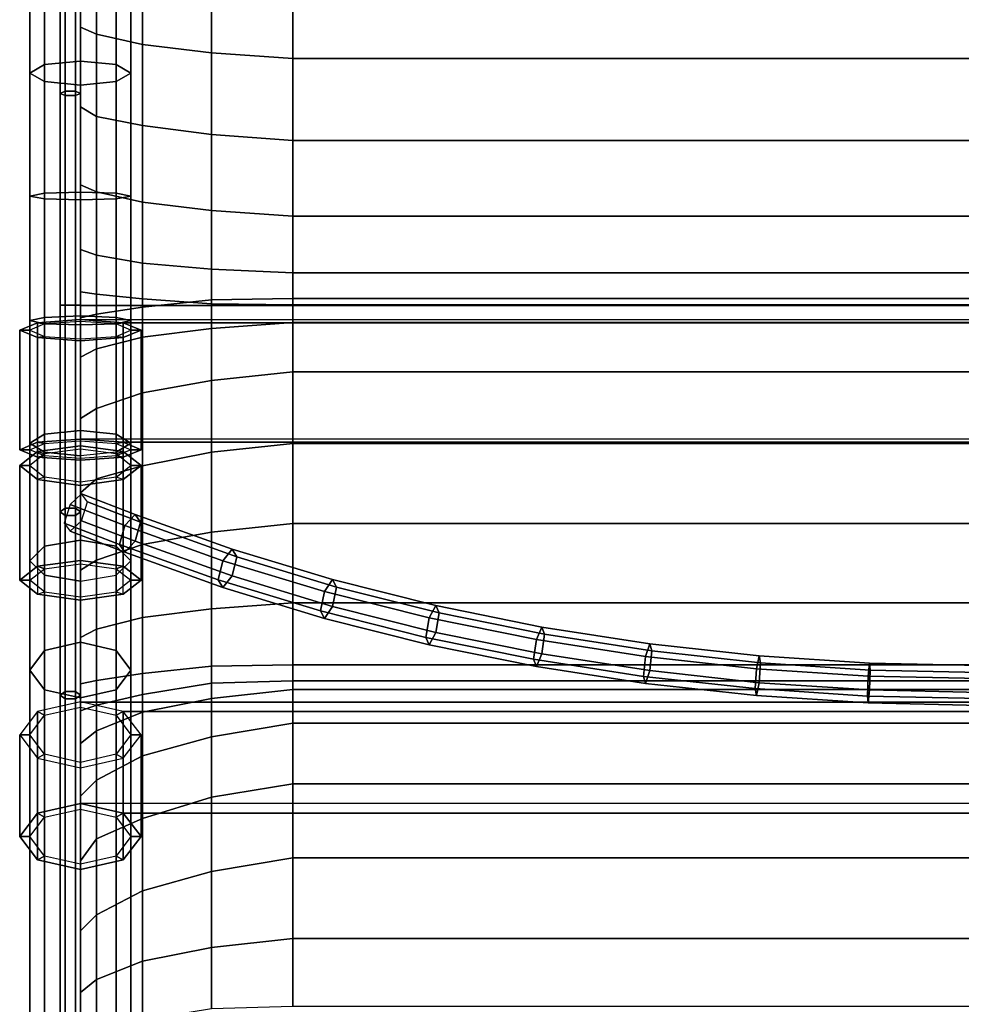
# Model space of a CAD drawing. Units: inches. Extents: x -0.4 to 24.4, y -49.1 to 0.4.
# Drawn here: x 0.1 to 11.7, y -26 to -13.8 of the extents above; entities that cross this region are included whole.
import ezdxf

# ---------------------------------------------------------------- set-up
doc = ezdxf.new("R2010")
doc.units = ezdxf.units.IN
doc.header["$MEASUREMENT"] = 0
for name, color, linetype in [('Knoll Studio Chair Belting Strap', 2, 'Continuous'), ('Knoll Studio Chair Cushion', 2, 'Continuous'), ('Knoll Studio Chair Frame', 2, 'Continuous')]:
    doc.layers.add(name, color=color, linetype=linetype)

msp = doc.modelspace()

# ---------------------------------------------------------------- linework, layer by layer
at = {"layer": 'Knoll Studio Chair Belting Strap'}
for points in [[(0.674, -12.24, 13.465), (0.674, -14.727, 12.435), (0.611, -14.755, 12.54), (0.611, -12.319, 13.539)], [(0.799, -12.24, 13.465), (0.799, -14.727, 12.435), (0.674, -14.727, 12.435), (0.674, -12.24, 13.465)], [(0.861, -12.319, 13.539), (0.861, -14.755, 12.54), (0.799, -14.727, 12.435), (0.799, -12.24, 13.465)], [(0.611, -12.319, 13.539), (0.611, -14.755, 12.54), (0.674, -14.782, 12.645), (0.674, -12.398, 13.613)], [(0.674, -12.398, 13.613), (0.674, -14.782, 12.645), (0.799, -14.782, 12.645), (0.799, -12.398, 13.613)], [(0.799, -12.398, 13.613), (0.799, -14.782, 12.645), (0.861, -14.755, 12.54), (0.861, -12.319, 13.539)], [(0.674, -14.727, 12.435), (0.674, -17.373, 12.248), (0.611, -17.373, 12.357), (0.611, -14.755, 12.54)], [(0.799, -14.727, 12.435), (0.799, -17.373, 12.248), (0.674, -17.373, 12.248), (0.674, -14.727, 12.435)], [(0.861, -14.755, 12.54), (0.861, -17.373, 12.357), (0.799, -17.373, 12.248), (0.799, -14.727, 12.435)], [(0.611, -14.755, 12.54), (0.611, -17.373, 12.357), (0.674, -17.373, 12.465), (0.674, -14.782, 12.645)], [(0.674, -14.782, 12.645), (0.674, -17.373, 12.465), (0.799, -17.373, 12.465), (0.799, -14.782, 12.645)], [(0.799, -14.782, 12.645), (0.799, -17.373, 12.465), (0.861, -17.373, 12.357), (0.861, -14.755, 12.54)], [(0.674, -17.373, 12.248), (0.674, -19.973, 12.865), (0.611, -19.927, 12.963), (0.611, -17.373, 12.357)], [(0.611, -17.373, 12.357), (0.611, -19.927, 12.963), (0.674, -19.881, 13.062), (0.674, -17.373, 12.465)], [(0.674, -17.373, 12.465), (0.674, -19.881, 13.062), (0.799, -19.881, 13.062), (0.799, -17.373, 12.465)], [(0.799, -17.373, 12.248), (0.799, -19.973, 12.865), (0.674, -19.973, 12.865), (0.674, -17.373, 12.248)], [(0.799, -17.373, 12.465), (0.799, -19.881, 13.062), (0.861, -19.927, 12.963), (0.861, -17.373, 12.357)], [(0.861, -17.373, 12.357), (0.861, -19.927, 12.963), (0.799, -19.973, 12.865), (0.799, -17.373, 12.248)], [(0.236, -17.681, 11.609), (0.111, -17.681, 11.609), (0.331, -17.589, 12.131), (0.419, -17.605, 12.044)], [(0.111, -17.681, 11.609), (0.111, -19.159, 11.869), (0.331, -19.067, 12.391), (0.331, -17.589, 12.131)], [(0.419, -17.605, 12.044), (0.331, -17.589, 12.131), (0.861, -17.551, 12.347), (0.861, -17.573, 12.224)], [(0.331, -17.589, 12.131), (0.331, -19.067, 12.391), (0.861, -19.028, 12.608), (0.861, -17.551, 12.347)], [(0.861, -17.573, 12.224), (0.861, -17.551, 12.347), (1.391, -17.589, 12.131), (1.303, -17.605, 12.044)], [(0.861, -17.551, 12.347), (0.861, -19.028, 12.608), (1.391, -19.067, 12.391), (1.391, -17.589, 12.131)], [(23.111, -17.551, 12.347), (22.581, -17.589, 12.131), (1.391, -17.589, 12.131), (0.861, -17.551, 12.347)], [(1.303, -17.605, 12.044), (1.391, -17.589, 12.131), (1.611, -17.681, 11.609), (1.486, -17.681, 11.609)], [(1.391, -17.589, 12.131), (1.391, -19.067, 12.391), (1.611, -19.159, 11.869), (1.611, -17.681, 11.609)], [(1.391, -19.067, 12.391), (1.391, -17.589, 12.131), (22.581, -17.589, 12.131), (22.581, -19.067, 12.391)], [(0.419, -17.758, 11.173), (0.331, -17.774, 11.086), (0.111, -17.681, 11.609), (0.236, -17.681, 11.609)], [(0.331, -17.774, 11.086), (0.331, -19.251, 11.347), (0.111, -19.159, 11.869), (0.111, -17.681, 11.609)], [(0.861, -17.79, 10.993), (0.861, -17.812, 10.87), (0.331, -17.774, 11.086), (0.419, -17.758, 11.173)], [(1.303, -17.758, 11.173), (1.391, -17.774, 11.086), (0.861, -17.812, 10.87), (0.861, -17.79, 10.993)], [(1.486, -17.681, 11.609), (1.611, -17.681, 11.609), (1.391, -17.774, 11.086), (1.303, -17.758, 11.173)], [(1.611, -17.681, 11.609), (1.611, -19.159, 11.869), (1.391, -19.251, 11.347), (1.391, -17.774, 11.086)], [(0.861, -17.812, 10.87), (0.861, -19.289, 11.13), (0.331, -19.251, 11.347), (0.331, -17.774, 11.086)], [(1.391, -17.774, 11.086), (1.391, -19.251, 11.347), (0.861, -19.289, 11.13), (0.861, -17.812, 10.87)], [(0.419, -19.082, 12.304), (0.331, -19.067, 12.391), (0.111, -19.159, 11.869), (0.236, -19.159, 11.869)], [(0.861, -19.05, 12.485), (0.861, -19.028, 12.608), (0.331, -19.067, 12.391), (0.419, -19.082, 12.304)], [(0.419, -19.212, 12.376), (0.331, -19.183, 12.46), (0.861, -19.112, 12.667), (0.861, -19.152, 12.549)], [(0.331, -19.183, 12.46), (0.331, -20.601, 12.948), (0.861, -20.53, 13.156), (0.861, -19.112, 12.667)], [(1.303, -19.082, 12.304), (1.391, -19.067, 12.391), (0.861, -19.028, 12.608), (0.861, -19.05, 12.485)], [(22.581, -19.067, 12.391), (23.111, -19.028, 12.608), (0.861, -19.028, 12.608), (1.391, -19.067, 12.391)], [(0.861, -19.152, 12.549), (0.861, -19.112, 12.667), (1.391, -19.183, 12.46), (1.303, -19.212, 12.376)], [(0.861, -19.112, 12.667), (0.861, -20.53, 13.156), (1.391, -20.601, 12.948), (1.391, -19.183, 12.46)], [(1.486, -19.159, 11.869), (1.611, -19.159, 11.869), (1.391, -19.067, 12.391), (1.303, -19.082, 12.304)], [(0.236, -19.159, 11.869), (0.111, -19.159, 11.869), (0.331, -19.251, 11.347), (0.419, -19.235, 11.434)], [(0.236, -19.356, 11.958), (0.111, -19.356, 11.958), (0.331, -19.183, 12.46), (0.419, -19.212, 12.376)], [(0.111, -19.356, 11.958), (0.111, -20.774, 12.447), (0.331, -20.601, 12.948), (0.331, -19.183, 12.46)], [(1.303, -19.235, 11.434), (1.391, -19.251, 11.347), (1.611, -19.159, 11.869), (1.486, -19.159, 11.869)], [(1.303, -19.212, 12.376), (1.391, -19.183, 12.46), (1.611, -19.356, 11.958), (1.486, -19.356, 11.958)], [(1.391, -19.183, 12.46), (1.391, -20.601, 12.948), (1.611, -20.774, 12.447), (1.611, -19.356, 11.958)], [(0.419, -19.235, 11.434), (0.331, -19.251, 11.347), (0.861, -19.289, 11.13), (0.861, -19.267, 11.254)], [(0.861, -19.267, 11.254), (0.861, -19.289, 11.13), (1.391, -19.251, 11.347), (1.303, -19.235, 11.434)], [(0.419, -19.5, 11.54), (0.331, -19.529, 11.457), (0.111, -19.356, 11.958), (0.236, -19.356, 11.958)], [(0.331, -19.529, 11.457), (0.331, -20.947, 11.945), (0.111, -20.774, 12.447), (0.111, -19.356, 11.958)], [(1.486, -19.356, 11.958), (1.611, -19.356, 11.958), (1.391, -19.529, 11.457), (1.303, -19.5, 11.54)], [(1.611, -19.356, 11.958), (1.611, -20.774, 12.447), (1.391, -20.947, 11.945), (1.391, -19.529, 11.457)], [(0.419, -19.5, 11.54), (0.331, -19.529, 11.457), (0.861, -19.6, 11.249), (0.861, -19.559, 11.367)], [(0.331, -19.529, 11.457), (0.331, -20.947, 11.945), (0.861, -21.018, 11.738), (0.861, -19.6, 11.249)], [(0.861, -19.559, 11.367), (0.861, -19.6, 11.249), (1.391, -19.529, 11.457), (1.303, -19.5, 11.54)], [(0.861, -19.6, 11.249), (0.861, -21.018, 11.738), (1.391, -20.947, 11.945), (1.391, -19.529, 11.457)], [(0.611, -19.927, 12.963), (0.611, -22.194, 14.217), (0.674, -22.148, 14.315), (0.674, -19.881, 13.062)], [(0.674, -19.973, 12.865), (0.674, -22.24, 14.119), (0.611, -22.194, 14.217), (0.611, -19.927, 12.963)], [(0.674, -19.881, 13.062), (0.674, -22.148, 14.315), (0.799, -22.148, 14.315), (0.799, -19.881, 13.062)], [(0.799, -19.881, 13.062), (0.799, -22.148, 14.315), (0.861, -22.194, 14.217), (0.861, -19.927, 12.963)], [(0.861, -19.927, 12.963), (0.861, -22.194, 14.217), (0.799, -22.24, 14.119), (0.799, -19.973, 12.865)], [(0.799, -19.973, 12.865), (0.799, -22.24, 14.119), (0.674, -22.24, 14.119), (0.674, -19.973, 12.865)], [(0.861, -20.571, 13.038), (0.861, -20.53, 13.156), (0.331, -20.601, 12.948), (0.419, -20.63, 12.865)], [(1.303, -20.63, 12.865), (1.391, -20.601, 12.948), (0.861, -20.53, 13.156), (0.861, -20.571, 13.038)], [(0.419, -20.63, 12.865), (0.331, -20.601, 12.948), (0.111, -20.774, 12.447), (0.236, -20.774, 12.447)], [(1.486, -20.774, 12.447), (1.611, -20.774, 12.447), (1.391, -20.601, 12.948), (1.303, -20.63, 12.865)], [(0.236, -20.774, 12.447), (0.111, -20.774, 12.447), (0.331, -20.947, 11.945), (0.419, -20.918, 12.029)], [(1.303, -20.918, 12.029), (1.391, -20.947, 11.945), (1.611, -20.774, 12.447), (1.486, -20.774, 12.447)], [(0.861, -20.978, 11.856), (0.861, -21.018, 11.738), (0.331, -20.947, 11.945), (0.419, -20.918, 12.029)], [(1.303, -20.918, 12.029), (1.391, -20.947, 11.945), (0.861, -21.018, 11.738), (0.861, -20.978, 11.856)], [(0.611, -22.194, 14.217), (0.611, -26.596, 17.113), (0.674, -26.534, 17.202), (0.674, -22.148, 14.315)], [(0.674, -22.148, 14.315), (0.674, -26.534, 17.202), (0.799, -26.534, 17.202), (0.799, -22.148, 14.315)], [(0.799, -22.148, 14.315), (0.799, -26.534, 17.202), (0.861, -26.596, 17.113), (0.861, -22.194, 14.217)], [(0.331, -22.395, 14.101), (0.331, -23.653, 14.918), (0.861, -23.534, 15.102), (0.861, -22.276, 14.285)], [(0.861, -22.344, 14.18), (0.861, -22.276, 14.285), (0.331, -22.395, 14.101), (0.419, -22.443, 14.027)], [(0.674, -22.24, 14.119), (0.674, -26.658, 17.025), (0.611, -26.596, 17.113), (0.611, -22.194, 14.217)], [(0.799, -22.24, 14.119), (0.799, -26.658, 17.025), (0.674, -26.658, 17.025), (0.674, -22.24, 14.119)], [(0.861, -22.194, 14.217), (0.861, -26.596, 17.113), (0.799, -26.658, 17.025), (0.799, -22.24, 14.119)], [(0.861, -22.276, 14.285), (0.861, -23.534, 15.102), (1.391, -23.653, 14.918), (1.391, -22.395, 14.101)], [(1.303, -22.443, 14.027), (1.391, -22.395, 14.101), (0.861, -22.276, 14.285), (0.861, -22.344, 14.18)], [(1.391, -22.395, 14.101), (0.861, -22.276, 14.285), (23.111, -22.276, 14.285), (22.581, -22.395, 14.101)], [(0.111, -22.684, 13.656), (0.111, -23.942, 14.473), (0.331, -23.653, 14.918), (0.331, -22.395, 14.101)], [(0.419, -22.443, 14.027), (0.331, -22.395, 14.101), (0.111, -22.684, 13.656), (0.236, -22.684, 13.656)], [(1.486, -22.684, 13.656), (1.611, -22.684, 13.656), (1.391, -22.395, 14.101), (1.303, -22.443, 14.027)], [(1.391, -22.395, 14.101), (1.391, -23.653, 14.918), (1.611, -23.942, 14.473), (1.611, -22.684, 13.656)], [(22.581, -22.395, 14.101), (22.581, -23.653, 14.918), (1.391, -23.653, 14.918), (1.391, -22.395, 14.101)], [(0.331, -22.973, 13.211), (0.331, -24.231, 14.028), (0.111, -23.942, 14.473), (0.111, -22.684, 13.656)], [(0.236, -22.684, 13.656), (0.111, -22.684, 13.656), (0.331, -22.973, 13.211), (0.419, -22.925, 13.285)], [(1.303, -22.925, 13.285), (1.391, -22.973, 13.211), (1.611, -22.684, 13.656), (1.486, -22.684, 13.656)], [(1.611, -22.684, 13.656), (1.611, -23.942, 14.473), (1.391, -24.231, 14.028), (1.391, -22.973, 13.211)], [(0.419, -22.925, 13.285), (0.331, -22.973, 13.211), (0.861, -23.093, 13.027), (0.861, -23.025, 13.132)], [(0.861, -23.093, 13.027), (0.861, -24.351, 13.844), (0.331, -24.231, 14.028), (0.331, -22.973, 13.211)], [(0.861, -23.025, 13.132), (0.861, -23.093, 13.027), (1.391, -22.973, 13.211), (1.303, -22.925, 13.285)], [(1.391, -22.973, 13.211), (1.391, -24.231, 14.028), (0.861, -24.351, 13.844), (0.861, -23.093, 13.027)], [(0.861, -23.602, 14.997), (0.861, -23.534, 15.102), (0.331, -23.653, 14.918), (0.419, -23.701, 14.844)], [(1.303, -23.701, 14.844), (1.391, -23.653, 14.918), (0.861, -23.534, 15.102), (0.861, -23.602, 14.997)], [(0.861, -23.534, 15.102), (1.391, -23.653, 14.918), (22.581, -23.653, 14.918), (23.111, -23.534, 15.102)], [(0.419, -23.701, 14.844), (0.331, -23.653, 14.918), (0.111, -23.942, 14.473), (0.236, -23.942, 14.473)], [(1.486, -23.942, 14.473), (1.611, -23.942, 14.473), (1.391, -23.653, 14.918), (1.303, -23.701, 14.844)], [(0.236, -23.942, 14.473), (0.111, -23.942, 14.473), (0.331, -24.231, 14.028), (0.419, -24.183, 14.102)], [(1.303, -24.183, 14.102), (1.391, -24.231, 14.028), (1.611, -23.942, 14.473), (1.486, -23.942, 14.473)], [(0.419, -24.183, 14.102), (0.331, -24.231, 14.028), (0.861, -24.351, 13.844), (0.861, -24.283, 13.949)], [(0.861, -24.283, 13.949), (0.861, -24.351, 13.844), (1.391, -24.231, 14.028), (1.303, -24.183, 14.102)]]:
    msp.add_3dface(points, dxfattribs=at)
at = {"layer": 'Knoll Studio Chair Cushion'}
for points in [[(0.861, -12.284, 13.504), (0.861, -14.831, 12.869), (0.861, -17.378, 12.234), (0.861, -14.755, 12.54)], [(0.861, -13.856, 13.112), (0.861, -13.934, 13.426), (0.861, -13.084, 13.535), (0.861, -13.03, 13.318)], [(0.861, -13.934, 13.426), (1.061, -14.02, 13.768), (1.061, -13.152, 13.809), (0.861, -13.084, 13.535)], [(1.061, -14.02, 13.768), (1.63, -14.148, 14.284), (1.63, -13.251, 14.204), (1.061, -13.152, 13.809)], [(1.63, -14.148, 14.284), (2.482, -14.251, 14.699), (2.482, -13.324, 14.498), (1.63, -13.251, 14.204)], [(2.482, -14.251, 14.699), (3.486, -14.324, 14.989), (3.486, -13.372, 14.692), (2.482, -13.324, 14.498)], [(20.486, -13.372, 14.692), (3.486, -13.372, 14.692), (3.486, -14.324, 14.989), (20.486, -14.324, 14.989)], [(0.861, -14.831, 12.869), (0.861, -14.922, 13.235), (0.861, -13.934, 13.426), (0.861, -13.856, 13.112)], [(0.861, -14.922, 13.235), (1.061, -15.04, 13.708), (1.061, -14.02, 13.768), (0.861, -13.934, 13.426)], [(1.061, -15.04, 13.708), (1.63, -15.149, 14.146), (1.63, -14.148, 14.284), (1.061, -14.02, 13.768)], [(1.63, -15.149, 14.146), (2.482, -15.262, 14.601), (2.482, -14.251, 14.699), (1.63, -14.148, 14.284)], [(2.482, -15.262, 14.601), (3.486, -15.335, 14.892), (3.486, -14.324, 14.989), (2.482, -14.251, 14.699)], [(20.486, -14.324, 14.989), (3.486, -14.324, 14.989), (3.486, -15.335, 14.892), (20.486, -15.335, 14.892)], [(0.861, -15.805, 12.626), (0.861, -15.884, 12.94), (0.861, -14.922, 13.235), (0.861, -14.831, 12.869)], [(0.861, -15.884, 12.94), (1.061, -15.969, 13.282), (1.061, -15.04, 13.708), (0.861, -14.922, 13.235)], [(1.061, -15.969, 13.282), (1.63, -16.098, 13.798), (1.63, -15.149, 14.146), (1.061, -15.04, 13.708)], [(1.63, -16.098, 13.798), (2.482, -16.201, 14.213), (2.482, -15.262, 14.601), (1.63, -15.149, 14.146)], [(2.482, -16.201, 14.213), (3.486, -16.273, 14.503), (3.486, -15.335, 14.892), (2.482, -15.262, 14.601)], [(20.486, -15.335, 14.892), (3.486, -15.335, 14.892), (3.486, -16.273, 14.503), (20.486, -16.273, 14.503)], [(0.861, -16.632, 12.42), (0.861, -16.686, 12.637), (0.861, -15.884, 12.94), (0.861, -15.805, 12.626)], [(0.861, -16.686, 12.637), (1.061, -16.754, 12.911), (1.061, -15.969, 13.282), (0.861, -15.884, 12.94)], [(1.061, -16.754, 12.911), (1.63, -16.853, 13.306), (1.63, -16.098, 13.798), (1.061, -15.969, 13.282)], [(1.63, -16.853, 13.306), (2.482, -16.926, 13.6), (2.482, -16.201, 14.213), (1.63, -16.098, 13.798)], [(2.482, -16.926, 13.6), (3.486, -16.974, 13.794), (3.486, -16.273, 14.503), (2.482, -16.201, 14.213)], [(20.486, -16.273, 14.503), (3.486, -16.273, 14.503), (3.486, -16.974, 13.794), (20.486, -16.974, 13.794)], [(0.861, -17.378, 12.234), (0.861, -17.209, 12.384), (0.861, -16.686, 12.637), (0.861, -16.632, 12.42)], [(0.861, -17.209, 12.384), (1.061, -17.238, 12.501), (1.061, -16.754, 12.911), (0.861, -16.686, 12.637)], [(1.061, -17.238, 12.501), (1.63, -17.295, 12.73), (1.63, -16.853, 13.306), (1.061, -16.754, 12.911)], [(1.63, -17.295, 12.73), (2.482, -17.357, 12.975), (2.482, -16.926, 13.6), (1.63, -16.853, 13.306)], [(2.482, -17.357, 12.975), (3.486, -17.369, 13.024), (3.486, -16.974, 13.794), (2.482, -16.926, 13.6)], [(20.486, -16.974, 13.794), (3.486, -16.974, 13.794), (3.486, -17.369, 13.024), (20.486, -17.369, 13.024)], [(0.861, -17.378, 12.234), (1.061, -17.378, 12.234), (1.061, -17.238, 12.501), (0.861, -17.209, 12.384)], [(1.061, -17.378, 12.234), (1.63, -17.378, 12.234), (1.63, -17.295, 12.73), (1.061, -17.238, 12.501)], [(0.861, -17.527, 12.403), (1.061, -17.483, 12.516), (1.061, -17.378, 12.234), (0.861, -17.378, 12.234)], [(0.861, -17.564, 12.305), (0.861, -17.527, 12.403), (0.861, -17.378, 12.234), (0.861, -17.564, 12.305)], [(0.861, -17.378, 12.234), (0.861, -22.279, 14.115), (0.861, -19.927, 12.963), (0.861, -17.378, 12.234)], [(1.061, -17.378, 12.234), (1.061, -17.483, 12.516), (1.63, -17.399, 12.736), (1.63, -17.378, 12.234)], [(1.061, -17.483, 12.516), (1.061, -17.914, 12.982), (1.63, -17.768, 13.362), (1.63, -17.399, 12.736)], [(1.63, -17.378, 12.234), (2.482, -17.378, 12.234), (2.482, -17.357, 12.975), (1.63, -17.295, 12.73)], [(1.63, -17.399, 12.736), (1.63, -17.768, 13.362), (2.482, -17.66, 13.645), (2.482, -17.308, 12.972)], [(1.63, -17.378, 12.234), (1.63, -17.399, 12.736), (2.482, -17.308, 12.972), (2.482, -17.378, 12.234)], [(2.482, -17.308, 12.972), (2.482, -17.66, 13.645), (3.486, -17.588, 13.831), (3.486, -17.29, 13.019)], [(2.482, -17.378, 12.234), (2.482, -17.308, 12.972), (3.486, -17.29, 13.019), (3.486, -17.378, 12.234)], [(2.482, -17.378, 12.234), (3.486, -17.378, 12.234), (3.486, -17.369, 13.024), (2.482, -17.357, 12.975)], [(20.486, -17.378, 12.234), (3.486, -17.378, 12.234), (3.486, -17.29, 13.019), (20.486, -17.29, 13.019)], [(20.486, -17.29, 13.019), (3.486, -17.29, 13.019), (3.486, -17.588, 13.831), (20.486, -17.588, 13.831)], [(20.486, -17.369, 13.024), (3.486, -17.369, 13.024), (3.486, -17.378, 12.234), (20.486, -17.378, 12.234)], [(0.861, -18.015, 12.718), (1.061, -17.914, 12.982), (1.061, -17.483, 12.516), (0.861, -17.527, 12.403)], [(0.861, -18.095, 12.509), (0.861, -18.015, 12.718), (0.861, -17.527, 12.403), (0.861, -17.564, 12.305)], [(2.482, -18.304, 14.341), (3.486, -18.197, 14.621), (3.486, -17.588, 13.831), (2.482, -17.66, 13.645)], [(20.486, -17.588, 13.831), (3.486, -17.588, 13.831), (3.486, -18.197, 14.621), (20.486, -18.197, 14.621)], [(1.061, -18.648, 13.446), (1.63, -18.457, 13.943), (1.63, -17.768, 13.362), (1.061, -17.914, 12.982)], [(1.63, -18.457, 13.943), (2.482, -18.304, 14.341), (2.482, -17.66, 13.645), (1.63, -17.768, 13.362)], [(0.861, -18.774, 13.117), (1.061, -18.648, 13.446), (1.061, -17.914, 12.982), (0.861, -18.015, 12.718)], [(0.861, -18.89, 12.814), (0.861, -18.774, 13.117), (0.861, -18.015, 12.718), (0.861, -18.095, 12.509)], [(2.482, -19.188, 14.841), (3.486, -19.081, 15.121), (3.486, -18.197, 14.621), (2.482, -18.304, 14.341)], [(20.486, -18.197, 14.621), (3.486, -18.197, 14.621), (3.486, -19.081, 15.121), (20.486, -19.081, 15.121)], [(1.63, -19.357, 14.403), (2.482, -19.188, 14.841), (2.482, -18.304, 14.341), (1.63, -18.457, 13.943)], [(1.061, -19.518, 13.982), (1.63, -19.357, 14.403), (1.63, -18.457, 13.943), (1.061, -18.648, 13.446)], [(0.861, -19.693, 13.527), (1.061, -19.518, 13.982), (1.061, -18.648, 13.446), (0.861, -18.774, 13.117)], [(0.861, -19.828, 13.174), (0.861, -19.693, 13.527), (0.861, -18.774, 13.117), (0.861, -18.89, 12.814)], [(2.482, -20.18, 15.061), (3.486, -20.073, 15.341), (3.486, -19.081, 15.121), (2.482, -19.188, 14.841)], [(20.486, -19.081, 15.121), (3.486, -19.081, 15.121), (3.486, -20.073, 15.341), (20.486, -20.073, 15.341)], [(1.63, -20.333, 14.663), (2.482, -20.18, 15.061), (2.482, -19.188, 14.841), (1.63, -19.357, 14.403)], [(1.061, -20.524, 14.166), (1.63, -20.333, 14.663), (1.63, -19.357, 14.403), (1.061, -19.518, 13.982)], [(0.861, -20.65, 13.837), (1.061, -20.524, 14.166), (1.061, -19.518, 13.982), (0.861, -19.693, 13.527)], [(0.861, -20.766, 13.534), (0.861, -20.65, 13.837), (0.861, -19.693, 13.527), (0.861, -19.828, 13.174)], [(2.482, -21.125, 14.975), (3.486, -21.054, 15.162), (3.486, -20.073, 15.341), (2.482, -20.18, 15.061)], [(20.486, -20.073, 15.341), (3.486, -20.073, 15.341), (3.486, -21.054, 15.162), (20.486, -21.054, 15.162)], [(1.63, -21.234, 14.692), (2.482, -21.125, 14.975), (2.482, -20.18, 15.061), (1.63, -20.333, 14.663)], [(1.061, -21.38, 14.312), (1.63, -21.234, 14.692), (1.63, -20.333, 14.663), (1.061, -20.524, 14.166)], [(0.861, -21.481, 14.049), (1.061, -21.38, 14.312), (1.061, -20.524, 14.166), (0.861, -20.65, 13.837)], [(0.861, -21.561, 13.84), (0.861, -21.481, 14.049), (0.861, -20.65, 13.837), (0.861, -20.766, 13.534)], [(2.482, -21.836, 14.711), (3.486, -21.818, 14.757), (3.486, -21.054, 15.162), (2.482, -21.125, 14.975)], [(20.486, -21.054, 15.162), (3.486, -21.054, 15.162), (3.486, -21.818, 14.757), (20.486, -21.818, 14.757)], [(1.63, -21.927, 14.474), (2.482, -21.836, 14.711), (2.482, -21.125, 14.975), (1.63, -21.234, 14.692)], [(1.061, -22.012, 14.254), (1.63, -21.927, 14.474), (1.63, -21.234, 14.692), (1.061, -21.38, 14.312)], [(0.861, -22.055, 14.142), (1.061, -22.012, 14.254), (1.061, -21.38, 14.312), (0.861, -21.481, 14.049)], [(0.861, -22.279, 14.115), (0.861, -22.055, 14.142), (0.861, -21.481, 14.049), (0.861, -21.561, 13.84)], [(1.63, -22.279, 14.115), (2.482, -22.279, 14.115), (2.482, -21.836, 14.711), (1.63, -21.927, 14.474)], [(2.482, -22.279, 14.115), (3.486, -22.279, 14.115), (3.486, -21.818, 14.757), (2.482, -21.836, 14.711)], [(20.486, -21.818, 14.757), (3.486, -21.818, 14.757), (3.486, -22.279, 14.115), (20.486, -22.279, 14.115)], [(0.861, -22.279, 14.115), (1.061, -22.279, 14.115), (1.061, -22.012, 14.254), (0.861, -22.055, 14.142)], [(1.061, -22.279, 14.115), (1.63, -22.279, 14.115), (1.63, -21.927, 14.474), (1.061, -22.012, 14.254)], [(2.482, -22.045, 14.819), (2.482, -22.236, 15.553), (3.486, -22.124, 15.719), (3.486, -22.017, 14.861)], [(2.482, -22.279, 14.115), (2.482, -22.045, 14.819), (3.486, -22.017, 14.861), (3.486, -22.279, 14.115)], [(20.486, -22.279, 14.115), (3.486, -22.279, 14.115), (3.486, -22.017, 14.861), (20.486, -22.017, 14.861)], [(20.486, -22.017, 14.861), (3.486, -22.017, 14.861), (3.486, -22.124, 15.719), (20.486, -22.124, 15.719)], [(1.63, -22.186, 14.609), (1.63, -22.405, 15.302), (2.482, -22.236, 15.553), (2.482, -22.045, 14.819)], [(1.63, -22.279, 14.115), (1.63, -22.186, 14.609), (2.482, -22.045, 14.819), (2.482, -22.279, 14.115)], [(2.482, -22.708, 16.377), (3.486, -22.54, 16.626), (3.486, -22.124, 15.719), (2.482, -22.236, 15.553)], [(20.486, -22.124, 15.719), (3.486, -22.124, 15.719), (3.486, -22.54, 16.626), (20.486, -22.54, 16.626)], [(1.061, -22.319, 14.414), (1.061, -22.633, 14.965), (1.63, -22.405, 15.302), (1.63, -22.186, 14.609)], [(1.061, -22.279, 14.115), (1.061, -22.319, 14.414), (1.63, -22.186, 14.609), (1.63, -22.279, 14.115)], [(1.63, -22.946, 16.023), (2.482, -22.708, 16.377), (2.482, -22.236, 15.553), (1.63, -22.405, 15.302)], [(0.861, -22.386, 14.314), (1.061, -22.319, 14.414), (1.061, -22.279, 14.115), (0.861, -22.279, 14.115)], [(0.861, -22.445, 14.227), (0.861, -22.386, 14.314), (0.861, -22.279, 14.115), (0.861, -22.445, 14.227)], [(0.861, -22.791, 14.731), (1.061, -22.633, 14.965), (1.061, -22.319, 14.414), (0.861, -22.386, 14.314)], [(0.861, -22.916, 14.545), (0.861, -22.791, 14.731), (0.861, -22.386, 14.314), (0.861, -22.445, 14.227)], [(1.061, -23.244, 15.582), (1.63, -22.946, 16.023), (1.63, -22.405, 15.302), (1.061, -22.633, 14.965)], [(0.861, -23.441, 15.29), (1.061, -23.244, 15.582), (1.061, -22.633, 14.965), (0.861, -22.791, 14.731)], [(2.482, -23.457, 17.063), (3.486, -23.289, 17.312), (3.486, -22.54, 16.626), (2.482, -22.708, 16.377)], [(20.486, -22.54, 16.626), (3.486, -22.54, 16.626), (3.486, -23.289, 17.312), (20.486, -23.289, 17.312)], [(1.63, -23.719, 16.674), (2.482, -23.457, 17.063), (2.482, -22.708, 16.377), (1.63, -22.946, 16.023)], [(0.861, -23.622, 15.021), (0.861, -23.441, 15.29), (0.861, -22.791, 14.731), (0.861, -22.916, 14.545)], [(1.061, -23.972, 16.3), (1.63, -23.719, 16.674), (1.63, -22.946, 16.023), (1.061, -23.244, 15.582)], [(0.861, -24.244, 15.896), (1.061, -23.972, 16.3), (1.061, -23.244, 15.582), (0.861, -23.441, 15.29)], [(2.482, -24.373, 17.501), (3.486, -24.206, 17.749), (3.486, -23.289, 17.312), (2.482, -23.457, 17.063)], [(20.486, -23.289, 17.312), (3.486, -23.289, 17.312), (3.486, -24.206, 17.749), (20.486, -24.206, 17.749)], [(0.861, -24.455, 15.583), (0.861, -24.244, 15.896), (0.861, -23.441, 15.29), (0.861, -23.622, 15.021)], [(1.63, -24.612, 17.147), (2.482, -24.373, 17.501), (2.482, -23.457, 17.063), (1.63, -23.719, 16.674)], [(1.061, -24.91, 16.706), (1.63, -24.612, 17.147), (1.63, -23.719, 16.674), (1.061, -23.972, 16.3)], [(0.861, -25.107, 16.413), (1.061, -24.91, 16.706), (1.061, -23.972, 16.3), (0.861, -24.244, 15.896)], [(2.482, -25.314, 17.629), (3.486, -25.202, 17.795), (3.486, -24.206, 17.749), (2.482, -24.373, 17.501)], [(20.486, -24.206, 17.749), (3.486, -24.206, 17.749), (3.486, -25.202, 17.795), (20.486, -25.202, 17.795)], [(0.861, -25.288, 16.145), (0.861, -25.107, 16.413), (0.861, -24.244, 15.896), (0.861, -24.455, 15.583)], [(1.63, -25.483, 17.378), (2.482, -25.314, 17.629), (2.482, -24.373, 17.501), (1.63, -24.612, 17.147)], [(1.061, -25.711, 17.04), (1.63, -25.483, 17.378), (1.63, -24.612, 17.147), (1.061, -24.91, 16.706)], [(0.861, -25.869, 16.807), (1.061, -25.711, 17.04), (1.061, -24.91, 16.706), (0.861, -25.107, 16.413)], [(0.861, -25.994, 16.621), (0.861, -25.869, 16.807), (0.861, -25.107, 16.413), (0.861, -25.288, 16.145)], [(1.63, -26.208, 17.322), (2.482, -26.066, 17.532), (2.482, -25.314, 17.629), (1.63, -25.483, 17.378)], [(2.482, -26.066, 17.532), (3.486, -26.038, 17.573), (3.486, -25.202, 17.795), (2.482, -25.314, 17.629)], [(20.486, -25.202, 17.795), (3.486, -25.202, 17.795), (3.486, -26.038, 17.573), (20.486, -26.038, 17.573)], [(1.061, -26.34, 17.126), (1.63, -26.208, 17.322), (1.63, -25.483, 17.378), (1.061, -25.711, 17.04)], [(0.861, -26.407, 17.026), (1.061, -26.34, 17.126), (1.061, -25.711, 17.04), (0.861, -25.869, 16.807)], [(0.861, -26.631, 17.051), (0.861, -26.407, 17.026), (0.861, -25.869, 16.807), (0.861, -25.994, 16.621)]]:
    msp.add_3dface(points, dxfattribs=at)
at = {"layer": 'Knoll Studio Chair Cushion', "invisible_edges": 10}
for points in [[(23.111, -12.284, 13.504), (23.111, -14.755, 12.54), (0.861, -14.755, 12.54), (0.861, -12.284, 13.504)], [(0.861, -17.378, 12.234), (0.861, -14.755, 12.54), (23.111, -14.755, 12.54), (23.111, -17.378, 12.234)], [(23.111, -17.378, 12.234), (23.111, -19.927, 12.963), (0.861, -19.927, 12.963), (0.861, -17.378, 12.234)], [(0.861, -22.279, 14.115), (0.861, -19.927, 12.963), (23.111, -19.927, 12.963), (23.111, -22.279, 14.115)], [(23.111, -22.279, 14.115), (23.111, -26.631, 17.051), (0.861, -26.631, 17.051), (0.861, -22.279, 14.115)]]:
    msp.add_3dface(points, dxfattribs=at)
at = {"layer": 'Knoll Studio Chair Frame'}
for points in [[(0.419, -7.021, 1.067), (0.236, -7.021, 0.625), (0.236, -41.751, 0.621), (0.419, -41.751, 1.063)], [(0.236, -7.021, 0.625), (0.419, -7.021, 0.183), (0.419, -41.751, 0.179), (0.236, -41.751, 0.621)], [(0.861, -7.021, 1.25), (0.419, -7.021, 1.067), (0.419, -41.751, 1.063), (0.861, -41.751, 1.246)], [(0.419, -7.021, 0.183), (0.861, -7.021), (0.861, -41.751, -0.004), (0.419, -41.751, 0.179)], [(1.303, -7.021, 1.067), (0.861, -7.021, 1.25), (0.861, -41.751, 1.246), (1.303, -41.751, 1.063)], [(0.861, -7.021), (1.303, -7.021, 0.183), (1.303, -41.751, 0.179), (0.861, -41.751, -0.004)], [(1.486, -7.021, 0.625), (1.303, -7.021, 1.067), (1.303, -41.751, 1.063), (1.486, -41.751, 0.621)], [(1.303, -7.021, 0.183), (1.486, -7.021, 0.625), (1.486, -41.751, 0.621), (1.303, -41.751, 0.179)], [(0.419, -12.869, 11.932), (0.419, -14.398, 11.421), (0.236, -14.503, 11.851), (0.236, -13.043, 12.338)], [(0.861, -12.797, 11.763), (0.861, -14.354, 11.244), (0.419, -14.398, 11.421), (0.419, -12.869, 11.932)], [(1.303, -12.869, 11.932), (1.303, -14.398, 11.421), (0.861, -14.354, 11.244), (0.861, -12.797, 11.763)], [(1.486, -13.043, 12.338), (1.486, -14.503, 11.851), (1.303, -14.398, 11.421), (1.303, -12.869, 11.932)], [(0.236, -13.043, 12.338), (0.236, -14.503, 11.851), (0.419, -14.608, 12.28), (0.419, -13.217, 12.744)], [(1.303, -13.217, 12.744), (1.303, -14.608, 12.28), (1.486, -14.503, 11.851), (1.486, -13.043, 12.338)], [(0.419, -13.217, 12.744), (0.419, -14.608, 12.28), (0.861, -14.652, 12.458), (0.861, -13.289, 12.913)], [(0.861, -13.289, 12.913), (0.861, -14.652, 12.458), (1.303, -14.608, 12.28), (1.303, -13.217, 12.744)], [(0.419, -14.398, 11.421), (0.861, -14.354, 11.244), (0.861, -15.976, 10.985), (0.419, -15.989, 11.168)], [(0.861, -14.354, 11.244), (1.303, -14.398, 11.421), (1.303, -15.989, 11.168), (0.861, -15.976, 10.985)], [(0.236, -14.503, 11.851), (0.419, -14.398, 11.421), (0.419, -15.989, 11.168), (0.236, -16.023, 11.609)], [(1.303, -14.398, 11.421), (1.486, -14.503, 11.851), (1.486, -16.023, 11.609), (1.303, -15.989, 11.168)], [(0.419, -14.608, 12.28), (0.236, -14.503, 11.851), (0.236, -16.023, 11.609), (0.419, -16.056, 12.049)], [(1.486, -16.023, 11.609), (1.486, -14.503, 11.851), (1.303, -14.608, 12.28), (1.303, -16.056, 12.049)], [(0.861, -14.652, 12.458), (0.419, -14.608, 12.28), (0.419, -16.056, 12.049), (0.861, -16.07, 12.232)], [(1.303, -14.608, 12.28), (0.861, -14.652, 12.458), (0.861, -16.07, 12.232), (1.303, -16.056, 12.049)], [(0.236, -16.023, 11.609), (0.419, -15.989, 11.168), (0.419, -17.601, 11.178), (0.236, -17.562, 11.619)], [(0.419, -16.056, 12.049), (0.236, -16.023, 11.609), (0.236, -17.562, 11.619), (0.419, -17.523, 12.059)], [(0.419, -15.989, 11.168), (0.861, -15.976, 10.985), (0.861, -17.617, 10.996), (0.419, -17.601, 11.178)], [(0.861, -16.07, 12.232), (0.419, -16.056, 12.049), (0.419, -17.523, 12.059), (0.861, -17.506, 12.241)], [(0.861, -15.976, 10.985), (1.303, -15.989, 11.168), (1.303, -17.601, 11.178), (0.861, -17.617, 10.996)], [(1.303, -16.056, 12.049), (0.861, -16.07, 12.232), (0.861, -17.506, 12.241), (1.303, -17.523, 12.059)], [(1.303, -15.989, 11.168), (1.486, -16.023, 11.609), (1.486, -17.562, 11.619), (1.303, -17.601, 11.178)], [(1.486, -17.562, 11.619), (1.486, -16.023, 11.609), (1.303, -16.056, 12.049), (1.303, -17.523, 12.059)], [(0.419, -17.523, 12.059), (0.236, -17.562, 11.619), (0.236, -19.078, 11.88), (0.419, -18.968, 12.308)], [(0.861, -17.506, 12.241), (0.419, -17.523, 12.059), (0.419, -18.968, 12.308), (0.861, -18.922, 12.485)], [(1.303, -17.523, 12.059), (0.861, -17.506, 12.241), (0.861, -18.922, 12.485), (1.303, -18.968, 12.308)], [(1.486, -19.078, 11.88), (1.486, -17.562, 11.619), (1.303, -17.523, 12.059), (1.303, -18.968, 12.308)], [(0.236, -17.562, 11.619), (0.419, -17.601, 11.178), (0.419, -19.189, 11.452), (0.236, -19.078, 11.88)], [(0.419, -17.601, 11.178), (0.861, -17.617, 10.996), (0.861, -19.235, 11.275), (0.419, -19.189, 11.452)], [(0.861, -17.617, 10.996), (1.303, -17.601, 11.178), (1.303, -19.189, 11.452), (0.861, -19.235, 11.275)], [(1.303, -17.601, 11.178), (1.486, -17.562, 11.619), (1.486, -19.078, 11.88), (1.303, -19.189, 11.452)], [(0.236, -19.078, 11.88), (0.236, -20.532, 12.386), (0.419, -20.353, 12.79), (0.419, -18.968, 12.308)], [(0.419, -18.968, 12.308), (0.419, -20.353, 12.79), (0.861, -20.278, 12.958), (0.861, -18.922, 12.485)], [(0.861, -18.922, 12.485), (0.861, -20.278, 12.958), (1.303, -20.353, 12.79), (1.303, -18.968, 12.308)], [(1.303, -18.968, 12.308), (1.303, -20.353, 12.79), (1.486, -20.532, 12.386), (1.486, -19.078, 11.88)], [(0.419, -19.189, 11.452), (0.419, -20.711, 11.982), (0.236, -20.532, 12.386), (0.236, -19.078, 11.88)], [(1.486, -19.078, 11.88), (1.486, -20.532, 12.386), (1.303, -20.711, 11.982), (1.303, -19.189, 11.452)], [(0.861, -19.235, 11.275), (0.861, -20.785, 11.815), (0.419, -20.711, 11.982), (0.419, -19.189, 11.452)], [(0.861, -19.235, 11.275), (0.861, -20.785, 11.815), (1.303, -20.711, 11.982), (1.303, -19.189, 11.452)], [(0.734, -19.837, 12.059), (1.41, -20.097, 11.749), (1.539, -19.959, 11.913), (0.877, -19.705, 12.216)], [(0.877, -19.705, 12.216), (1.539, -19.959, 11.913), (1.604, -20.056, 12.134), (0.949, -19.805, 12.433)], [(0.662, -20.068, 12.12), (1.345, -20.331, 11.806), (1.41, -20.097, 11.749), (0.734, -19.837, 12.059)], [(0.949, -19.805, 12.433), (1.604, -20.056, 12.134), (1.539, -20.291, 12.192), (0.877, -20.037, 12.494)], [(1.41, -20.097, 11.749), (2.623, -20.532, 11.231), (2.737, -20.389, 11.401), (1.539, -19.959, 11.913)], [(1.539, -19.959, 11.913), (2.737, -20.389, 11.401), (2.794, -20.483, 11.625), (1.604, -20.056, 12.134)], [(0.734, -20.168, 12.337), (1.41, -20.428, 12.028), (1.345, -20.331, 11.806), (0.662, -20.068, 12.12)], [(0.877, -20.037, 12.494), (1.539, -20.291, 12.192), (1.41, -20.428, 12.028), (0.734, -20.168, 12.337)], [(1.604, -20.056, 12.134), (2.794, -20.483, 11.625), (2.737, -20.72, 11.679), (1.539, -20.291, 12.192)], [(1.345, -20.331, 11.806), (2.566, -20.769, 11.285), (2.623, -20.532, 11.231), (1.41, -20.097, 11.749)], [(0.861, -20.278, 12.958), (0.419, -20.353, 12.79), (0.419, -21.64, 13.493), (0.861, -21.539, 13.646)], [(1.303, -20.353, 12.79), (0.861, -20.278, 12.958), (0.861, -21.539, 13.646), (1.303, -21.64, 13.493)], [(1.539, -20.291, 12.192), (2.737, -20.72, 11.679), (2.623, -20.863, 11.509), (1.41, -20.428, 12.028)], [(0.419, -20.353, 12.79), (0.236, -20.532, 12.386), (0.236, -21.883, 13.124), (0.419, -21.64, 13.493)], [(1.486, -21.883, 13.124), (1.486, -20.532, 12.386), (1.303, -20.353, 12.79), (1.303, -21.64, 13.493)], [(1.41, -20.428, 12.028), (2.623, -20.863, 11.509), (2.566, -20.769, 11.285), (1.345, -20.331, 11.806)], [(2.623, -20.532, 11.231), (3.879, -20.913, 10.776), (3.978, -20.765, 10.952), (2.737, -20.389, 11.401)], [(2.737, -20.389, 11.401), (3.978, -20.765, 10.952), (4.027, -20.857, 11.179), (2.794, -20.483, 11.625)], [(0.236, -20.532, 12.386), (0.419, -20.711, 11.982), (0.419, -22.126, 12.754), (0.236, -21.883, 13.124)], [(1.303, -20.711, 11.982), (1.486, -20.532, 12.386), (1.486, -21.883, 13.124), (1.303, -22.126, 12.754)], [(2.566, -20.769, 11.285), (3.829, -21.153, 10.828), (3.879, -20.913, 10.776), (2.623, -20.532, 11.231)], [(2.794, -20.483, 11.625), (4.027, -20.857, 11.179), (3.978, -21.097, 11.231), (2.737, -20.72, 11.679)], [(0.419, -20.711, 11.982), (0.861, -20.785, 11.815), (0.861, -22.226, 12.601), (0.419, -22.126, 12.754)], [(0.861, -20.785, 11.815), (1.303, -20.711, 11.982), (1.303, -22.126, 12.754), (0.861, -22.226, 12.601)], [(2.623, -20.863, 11.509), (3.879, -21.245, 11.055), (3.829, -21.153, 10.828), (2.566, -20.769, 11.285)], [(2.737, -20.72, 11.679), (3.978, -21.097, 11.231), (3.879, -21.245, 11.055), (2.623, -20.863, 11.509)], [(3.879, -20.913, 10.776), (5.172, -21.239, 10.388), (5.255, -21.087, 10.569), (3.978, -20.765, 10.952)], [(3.978, -20.765, 10.952), (5.255, -21.087, 10.569), (5.297, -21.177, 10.798), (4.027, -20.857, 11.179)], [(3.829, -21.153, 10.828), (5.131, -21.48, 10.437), (5.172, -21.239, 10.388), (3.879, -20.913, 10.776)], [(4.027, -20.857, 11.179), (5.297, -21.177, 10.798), (5.255, -21.419, 10.847), (3.978, -21.097, 11.231)], [(3.879, -21.245, 11.055), (5.172, -21.57, 10.667), (5.131, -21.48, 10.437), (3.829, -21.153, 10.828)], [(3.978, -21.097, 11.231), (5.255, -21.419, 10.847), (5.172, -21.57, 10.667), (3.879, -21.245, 11.055)], [(5.172, -21.239, 10.388), (6.497, -21.507, 10.068), (6.564, -21.352, 10.253), (5.255, -21.087, 10.569)], [(5.255, -21.087, 10.569), (6.564, -21.352, 10.253), (6.598, -21.441, 10.484), (5.297, -21.177, 10.798)], [(5.297, -21.177, 10.798), (6.598, -21.441, 10.484), (6.564, -21.684, 10.531), (5.255, -21.419, 10.847)], [(5.131, -21.48, 10.437), (6.463, -21.75, 10.115), (6.497, -21.507, 10.068), (5.172, -21.239, 10.388)], [(5.255, -21.419, 10.847), (6.564, -21.684, 10.531), (6.497, -21.839, 10.347), (5.172, -21.57, 10.667)], [(6.497, -21.507, 10.068), (7.847, -21.717, 9.818), (7.898, -21.56, 10.005), (6.564, -21.352, 10.253)], [(6.564, -21.352, 10.253), (7.898, -21.56, 10.005), (7.923, -21.647, 10.238), (6.598, -21.441, 10.484)], [(0.861, -28.299, 18.09), (0.861, -21.539, 13.646), (0.419, -21.64, 13.493), (0.419, -28.399, 17.938)], [(1.303, -28.399, 17.938), (1.303, -21.64, 13.493), (0.861, -21.539, 13.646), (0.861, -28.299, 18.09)], [(5.172, -21.57, 10.667), (6.497, -21.839, 10.347), (6.463, -21.75, 10.115), (5.131, -21.48, 10.437)], [(6.463, -21.75, 10.115), (7.822, -21.962, 9.863), (7.847, -21.717, 9.818), (6.497, -21.507, 10.068)], [(6.598, -21.441, 10.484), (7.923, -21.647, 10.238), (7.898, -21.891, 10.284), (6.564, -21.684, 10.531)], [(0.419, -28.399, 17.938), (0.419, -21.64, 13.493), (0.236, -21.883, 13.124), (0.236, -28.642, 17.568)], [(1.486, -28.642, 17.568), (1.486, -21.883, 13.124), (1.303, -21.64, 13.493), (1.303, -28.399, 17.938)], [(7.847, -21.717, 9.818), (9.216, -21.868, 9.638), (9.25, -21.709, 9.828), (7.898, -21.56, 10.005)], [(7.898, -21.56, 10.005), (9.25, -21.709, 9.828), (9.267, -21.795, 10.062), (7.923, -21.647, 10.238)], [(7.923, -21.647, 10.238), (9.267, -21.795, 10.062), (9.25, -22.04, 10.106), (7.898, -21.891, 10.284)], [(6.497, -21.839, 10.347), (7.847, -22.049, 10.096), (7.822, -21.962, 9.863), (6.463, -21.75, 10.115)], [(6.564, -21.684, 10.531), (7.898, -21.891, 10.284), (7.847, -22.049, 10.096), (6.497, -21.839, 10.347)], [(7.822, -21.962, 9.863), (9.199, -22.113, 9.683), (9.216, -21.868, 9.638), (7.847, -21.717, 9.818)], [(9.216, -21.868, 9.638), (10.598, -21.959, 9.53), (10.615, -21.798, 9.721), (9.25, -21.709, 9.828)], [(9.25, -21.709, 9.828), (10.615, -21.798, 9.721), (10.623, -21.884, 9.956), (9.267, -21.795, 10.062)], [(0.236, -28.642, 17.568), (0.236, -21.883, 13.124), (0.419, -22.126, 12.754), (0.419, -28.885, 17.199)], [(1.303, -28.885, 17.199), (1.303, -22.126, 12.754), (1.486, -21.883, 13.124), (1.486, -28.642, 17.568)], [(7.898, -21.891, 10.284), (9.25, -22.04, 10.106), (9.216, -22.2, 9.917), (7.847, -22.049, 10.096)], [(9.199, -22.113, 9.683), (10.589, -22.205, 9.574), (10.598, -21.959, 9.53), (9.216, -21.868, 9.638)], [(9.267, -21.795, 10.062), (10.623, -21.884, 9.956), (10.615, -22.13, 9.999), (9.25, -22.04, 10.106)], [(10.598, -21.959, 9.53), (11.986, -21.989, 9.494), (11.986, -21.828, 9.685), (10.615, -21.798, 9.721)], [(10.615, -21.798, 9.721), (11.986, -21.828, 9.685), (11.986, -21.914, 9.92), (10.623, -21.884, 9.956)], [(10.623, -21.884, 9.956), (11.986, -21.914, 9.92), (11.986, -22.16, 9.964), (10.615, -22.13, 9.999)], [(7.847, -22.049, 10.096), (9.216, -22.2, 9.917), (9.199, -22.113, 9.683), (7.822, -21.962, 9.863)], [(10.589, -22.205, 9.574), (11.986, -22.235, 9.537), (11.986, -21.989, 9.494), (10.598, -21.959, 9.53)], [(0.419, -28.885, 17.199), (0.419, -22.126, 12.754), (0.861, -22.226, 12.601), (0.861, -28.986, 17.046)], [(0.861, -28.986, 17.046), (0.861, -22.226, 12.601), (1.303, -22.126, 12.754), (1.303, -28.885, 17.199)], [(9.216, -22.2, 9.917), (10.598, -22.29, 9.808), (10.589, -22.205, 9.574), (9.199, -22.113, 9.683)], [(9.25, -22.04, 10.106), (10.615, -22.13, 9.999), (10.598, -22.29, 9.808), (9.216, -22.2, 9.917)], [(10.615, -22.13, 9.999), (11.986, -22.16, 9.964), (11.986, -22.321, 9.772), (10.598, -22.29, 9.808)], [(10.598, -22.29, 9.808), (11.986, -22.321, 9.772), (11.986, -22.235, 9.537), (10.589, -22.205, 9.574)]]:
    msp.add_3dface(points, dxfattribs=at)

doc.saveas('drawing.dxf')
